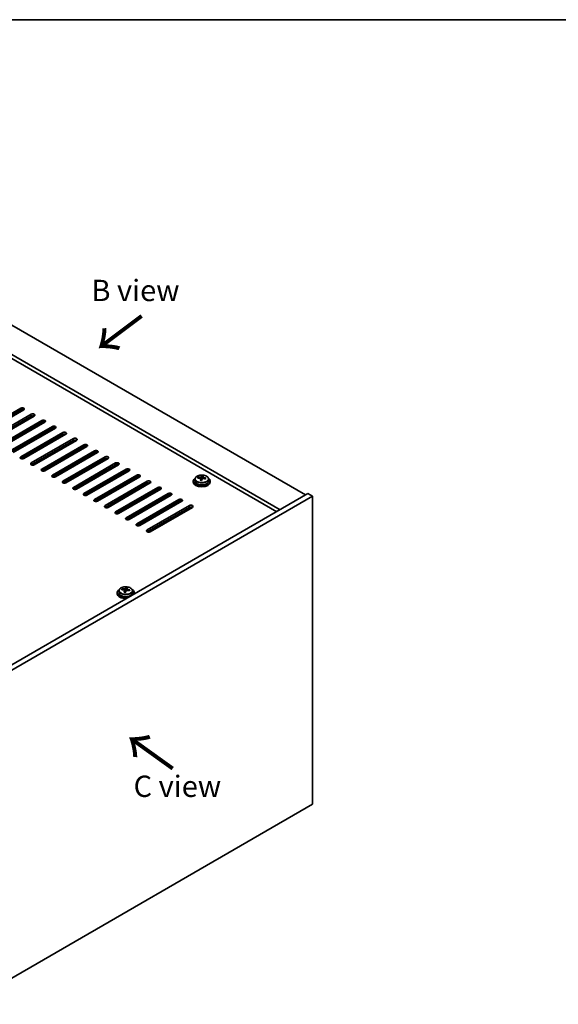
# Model space of a CAD drawing. Units: millimetres. Extents: x 58 to 7938, y 32 to 1156.
# Drawn here: x 466 to 719, y 694 to 1156 of the extents above; entities that cross this region are included whole.
import ezdxf

# ---------------------------------------------------------------- set-up
doc = ezdxf.new("R2010")
doc.units = ezdxf.units.MM
doc.header["$LTSCALE"] = 4
for name, color, linetype, lineweight in [('Border (ISO)', 7, 'Continuous', 35), ('Symbol (ISO)', 7, 'Continuous', 18), ('Visible (ISO)', 7, 'Continuous', 35), ('Visible Narrow (ISO)', 7, 'Continuous', 25)]:
    doc.layers.add(name, color=color, linetype=linetype, lineweight=lineweight)
doc.styles.add('Note Text (TK)', font='txt')

# ---------------------------------------------------------------- blocks, each defined once
blk = doc.blocks.new('図面枠 tk図枠')
at = {"layer": 'Border (ISO)'}
blk.add_line((14.5, 289), (405.5, 289), dxfattribs=at)

msp = doc.modelspace()

# ---------------------------------------------------------------- linework, layer by layer
at = {"layer": 'Visible (ISO)'}
for p, q in [((379.2599, 1060.7447), (600.5844, 932.963)), ((588.5635, 926.0228), (367.2391, 1053.8045)), ((586.9725, 925.1042), (367.2391, 1051.9674)), ((446.9654, 962.2548), (466.7644, 973.6858)), ((466.7644, 972.8693), (446.9654, 961.4383)), ((468.1786, 972.8693), (448.3796, 961.4383)), ((451.9152, 959.3971), (471.7141, 970.828)), ((471.7141, 970.0115), (451.9152, 958.5806)), ((473.1284, 970.0115), (453.3294, 958.5806)), ((456.8649, 956.5394), (476.6639, 967.9703)), ((476.6639, 967.1538), (456.8649, 955.7229)), ((478.0781, 967.1538), (458.2791, 955.7229)), ((461.8146, 953.6816), (481.6136, 965.1126)), ((481.6136, 964.2961), (461.8146, 952.8651)), ((483.0279, 964.2961), (463.2289, 952.8651)), ((466.7644, 950.8239), (486.5634, 962.2548)), ((486.5634, 961.4383), (466.7644, 950.0074)), ((487.9776, 961.4383), (468.1786, 950.0074)), ((471.7141, 947.9661), (491.5131, 959.3971)), ((491.5131, 958.5806), (471.7141, 947.1496)), ((492.9273, 958.5806), (473.1284, 947.1496)), ((476.6639, 945.1084), (496.4629, 956.5394)), ((496.4629, 955.7229), (476.6639, 944.2919)), ((497.8771, 955.7229), (478.0781, 944.2919)), ((481.6136, 942.2507), (501.4126, 953.6816)), ((501.4126, 952.8651), (481.6136, 941.4342)), ((502.8268, 952.8651), (483.0279, 941.4342)), ((486.5634, 939.3929), (506.3624, 950.8239)), ((506.3624, 950.0074), (486.5634, 938.5764)), ((507.7766, 950.0074), (487.9776, 938.5764)), ((491.5131, 936.5352), (511.3121, 947.9661)), ((511.3121, 947.1496), (491.5131, 935.7187)), ((512.7263, 947.1496), (492.9273, 935.7187)), ((496.4629, 933.6774), (516.2619, 945.1084)), ((516.2619, 944.2919), (496.4629, 932.8609)), ((517.6761, 944.2919), (497.8771, 932.8609)), ((501.4126, 930.8197), (521.2116, 942.2507)), ((521.2116, 941.4342), (501.4126, 930.0032)), ((522.6258, 941.4342), (502.8268, 930.0032)), ((506.3624, 927.962), (526.1614, 939.3929)), ((526.1614, 938.5764), (506.3624, 927.1455)), ((527.5756, 938.5764), (507.7766, 927.1455)), ((547.794, 939.495), (547.794, 939.0867)), ((548.644, 940.4483), (548.644, 939.495)), ((550.0675, 940.897), (550.0675, 941.3048)), ((551.2105, 939.8514), (551.2105, 940.506)), ((551.6724, 940.9425), (551.8322, 941.3597)), ((551.8322, 941.3597), (551.8322, 941.9546)), ((551.8322, 941.3597), (552.3775, 941.2901)), ((552.3775, 940.758), (552.3775, 941.4807)), ((554.944, 940.4483), (554.944, 939.495)), ((555.794, 939.495), (555.794, 939.0867)), ((601.645, 933.5754), (439.0105, 839.6783)), ((511.3121, 925.1042), (531.1111, 936.5352)), ((531.1111, 935.7187), (511.3121, 924.2877)), ((532.5253, 935.7187), (512.7263, 924.2877)), ((516.2619, 922.2465), (536.0609, 933.6774)), ((603.7663, 932.3506), (601.645, 933.5754)), ((603.7663, 932.3506), (441.1318, 838.4535)), ((536.0609, 932.8609), (516.2619, 921.43)), ((537.4751, 932.8609), (517.6761, 921.43)), ((521.2116, 919.3888), (541.0106, 930.8197)), ((541.0106, 930.0032), (521.2116, 918.5723)), ((542.4248, 930.0032), (522.6258, 918.5723)), ((603.7663, 787.8307), (603.7663, 932.3506)), ((526.1614, 916.531), (545.9604, 927.962)), ((545.9604, 927.1455), (526.1614, 915.7145)), ((547.3746, 927.1455), (527.5756, 915.7145)), ((512.9351, 887.9884), (512.9351, 887.0351)), ((514.3587, 888.4371), (514.3587, 888.8449)), ((515.5016, 887.3915), (515.5016, 888.0461)), ((515.9635, 888.4826), (516.1233, 888.8998)), ((516.1233, 888.8998), (516.1233, 889.4947)), ((516.1233, 888.8998), (516.6686, 888.8301)), ((516.6686, 888.2981), (516.6686, 889.0208)), ((519.2351, 887.9884), (519.2351, 887.0351)), ((512.0851, 887.0351), (512.0851, 886.6268)), ((520.0851, 887.0351), (520.0851, 886.6268)), ((441.1318, 693.9336), (603.7663, 787.8307))]:
    msp.add_line(p, q, dxfattribs=at)
for centre, major_axis, ratio, start_param, end_param in [((467.4715, 973.2775), (1, 0), 0.57735027, 5.49778714, 8.6393798), ((467.4715, 972.461), (-1, 0), 0.57735027, 3.92699082, 5.49778714), ((472.4213, 970.4198), (1, 0), 0.57735027, 5.49778714, 8.6393798), ((472.4213, 969.6033), (-1, 0), 0.57735027, 3.92699082, 5.49778714), ((477.371, 967.5621), (1, 0), 0.57735027, 5.49778714, 8.6393798), ((477.371, 966.7456), (-1, 0), 0.57735027, 3.92699082, 5.49778714), ((482.3207, 964.7043), (1, 0), 0.57735027, 5.49778714, 8.6393798), ((482.3207, 963.8878), (-1, 0), 0.57735027, 3.92699082, 5.49778714), ((487.2705, 961.8466), (1, 0), 0.57735027, 5.49778714, 8.6393798), ((487.2705, 961.0301), (-1, 0), 0.57735027, 3.92699082, 5.49778714), ((492.2202, 958.9888), (1, 0), 0.57735027, 5.49778714, 8.6393798), ((492.2202, 958.1723), (-1, 0), 0.57735027, 3.92699082, 5.49778714), ((497.17, 956.1311), (1, 0), 0.57735027, 5.49778714, 8.6393798), ((497.17, 955.3146), (-1, 0), 0.57735027, 3.92699082, 5.49778714), ((502.1197, 953.2734), (1, 0), 0.57735027, 5.49778714, 8.6393798), ((502.1197, 952.4569), (-1, 0), 0.57735027, 3.92699082, 5.49778714), ((467.4715, 950.4156), (-1, 0), 0.57735027, 5.49778714, 8.6393798), ((472.4213, 947.5579), (-1, 0), 0.57735027, 5.49778714, 8.6393798), ((507.0695, 950.4156), (1, 0), 0.57735027, 5.49778714, 8.6393798), ((507.0695, 949.5991), (-1, 0), 0.57735027, 3.92699082, 5.49778714), ((512.0192, 947.5579), (1, 0), 0.57735027, 5.49778714, 8.6393798), ((512.0192, 946.7414), (-1, 0), 0.57735027, 3.92699082, 5.49778714), ((477.371, 944.7002), (-1, 0), 0.57735027, 5.49778714, 8.6393798), ((516.969, 944.7002), (1, 0), 0.57735027, 5.49778714, 8.6393798), ((516.969, 943.8837), (-1, 0), 0.57735027, 3.92699082, 5.49778714), ((482.3207, 941.8424), (-1, 0), 0.57735027, 5.49778714, 8.6393798), ((487.2705, 938.9847), (-1, 0), 0.57735027, 5.49778714, 8.6393798), ((521.9187, 941.8424), (1, 0), 0.57735027, 5.49778714, 8.6393798), ((521.9187, 941.0259), (-1, 0), 0.57735027, 3.92699082, 5.49778714), ((526.8685, 938.9847), (1, 0), 0.57735027, 5.49778714, 8.6393798), ((526.8685, 938.1682), (-1, 0), 0.57735027, 3.92699082, 5.49778714), ((551.794, 939.495), (-4, 0), 0.57735027, 5.561933, 10.14603027), ((551.794, 939.0867), (-4, 0), 0.57735027, 0, 3.14159265), ((551.794, 939.495), (3.15, 0), 0.57735027, 3.14159265, 6.28318531), ((549.9876, 934.6224), (1.0054, 7.8735), 0.17632598, 0.58014933, 0.67341172), ((551.7141, 934.1831), (-7.603, 2.9126), 0.79723009, 5.14555671, 5.23802173), ((551.8739, 934.6003), (7.603, -2.9126), 0.79723009, 2.00396405, 2.09642907), ((551.4327, 934.4378), (1.0313, 8.0762), 0.17632598, 0.76353964, 0.85600466), ((551.3945, 933.3488), (-7.4122, 2.8395), 0.79723009, 4.9621664, 5.05542878), ((550.9499, 941.0348), (0.74, 0), 0.57735027, 5.03597072, 6.06551618), ((551.4327, 934.4378), (1.0313, 8.0762), 0.17632598, 0.39755639, 0.4900214), ((552.1553, 934.3456), (-1.0313, -8.0762), 0.17632598, 3.90513229, 3.99759731), ((552.1935, 935.4346), (7.4122, -2.8395), 0.79723009, 1.82057374, 1.91383613), ((553.1175, 940.758), (-0.74, 0), 0.57735027, 0, 0.25776769), ((552.1553, 934.3456), (-1.0313, -8.0762), 0.17632598, 3.53914904, 3.63161406), ((551.7141, 934.1831), (-7.603, 2.9126), 0.79723009, 4.77957345, 4.87203847), ((551.8739, 934.6003), (7.603, -2.9126), 0.79723009, 1.6379808, 1.73044582), ((553.6003, 934.161), (-1.0054, -7.8735), 0.17632598, 3.72174198, 3.81500437), ((492.2202, 936.1269), (-1, 0), 0.57735027, 5.49778714, 8.6393798), ((497.17, 933.2692), (-1, 0), 0.57735027, 5.49778714, 8.6393798), ((531.8182, 936.1269), (1, 0), 0.57735027, 5.49778714, 8.6393798), ((531.8182, 935.3104), (-1, 0), 0.57735027, 3.92699082, 5.49778714), ((536.768, 933.2692), (1, 0), 0.57735027, 5.49778714, 8.6393798), ((502.1197, 930.4115), (-1, 0), 0.57735027, 5.49778714, 8.6393798), ((536.768, 932.4527), (-1, 0), 0.57735027, 3.92699082, 5.49778714), ((541.7177, 930.4115), (1, 0), 0.57735027, 5.49778714, 8.6393798), ((541.7177, 929.595), (-1, 0), 0.57735027, 3.92699082, 5.49778714), ((507.0695, 927.5537), (-1, 0), 0.57735027, 5.49778714, 8.6393798), ((512.0192, 924.696), (-1, 0), 0.57735027, 5.49778714, 8.6393798), ((546.6675, 927.5537), (1, 0), 0.57735027, 5.49778714, 8.6393798), ((546.6675, 926.7372), (-1, 0), 0.57735027, 3.92699082, 5.49778714), ((516.969, 921.8382), (-1, 0), 0.57735027, 5.49778714, 8.6393798), ((521.9187, 918.9805), (-1, 0), 0.57735027, 5.49778714, 8.6393798), ((526.8685, 916.1228), (-1, 0), 0.57735027, 5.49778714, 8.6393798), ((516.0851, 887.0351), (-4, 0), 0.57735027, 5.561933, 8.13401929), ((514.2787, 882.1625), (1.0054, 7.8735), 0.17632598, 0.58014933, 0.67341172), ((516.0052, 881.7232), (-7.603, 2.9126), 0.79723009, 5.14555671, 5.23802173), ((516.165, 882.1404), (7.603, -2.9126), 0.79723009, 2.00396405, 2.09642907), ((515.7238, 881.9779), (1.0313, 8.0762), 0.17632598, 0.76353964, 0.85600466), ((515.6856, 880.8889), (-7.4122, 2.8395), 0.79723009, 4.9621664, 5.05542878), ((515.241, 888.5749), (0.74, 0), 0.57735027, 5.03597071, 6.06551618), ((515.7238, 881.9779), (1.0313, 8.0762), 0.17632598, 0.39755639, 0.4900214), ((516.4464, 881.8857), (-1.0313, -8.0762), 0.17632598, 3.90513229, 3.99759731), ((516.4846, 882.9747), (7.4122, -2.8395), 0.79723009, 1.82057374, 1.91383613), ((517.4086, 888.2981), (-0.74, 0), 0.57735027, 0, 0.25776769), ((516.4464, 881.8857), (-1.0313, -8.0762), 0.17632598, 3.53914904, 3.63161406), ((516.0052, 881.7232), (-7.603, 2.9126), 0.79723009, 4.77957345, 4.87203847), ((516.165, 882.1404), (7.603, -2.9126), 0.79723009, 1.6379808, 1.73044582), ((517.8914, 881.7011), (-1.0054, -7.8735), 0.17632598, 3.72174198, 3.81500437), ((516.0851, 887.0351), (4, 0), 0.57735027, 6.00314765, 7.00443762), ((516.0851, 886.6268), (-4, 0), 0.57735027, 0, 1.63346025), ((516.0851, 887.0351), (3.15, 0), 0.57735027, 3.14159265, 6.28318531), ((516.0851, 886.6268), (4, 0), 0.57735027, 6.22052139, 6.28318531)]:
    msp.add_ellipse(centre, major_axis=major_axis, ratio=ratio, start_param=start_param, end_param=end_param, dxfattribs=at)
for points, knots in [([(548.644, 940.4483), (548.644, 940.6427), (548.6942, 940.8366), (548.8887, 941.2087), (549.0374, 941.3859), (549.4225, 941.7094), (549.6635, 941.8537), (550.2094, 942.0898), (550.5148, 942.1811), (551.157, 942.302), (551.4936, 942.3316), (552.1651, 942.3271), (552.4999, 942.2931), (553.1358, 942.1643), (553.4367, 942.0694), (553.9752, 941.826), (554.2126, 941.6774), (554.5962, 941.3384), (554.7433, 941.148), (554.9066, 940.7843), (554.944, 940.6164), (554.944, 940.4483)], [1.3531272, 1.3531272, 1.3531272, 1.3531272, 1.64628528, 1.64628528, 1.95530068, 1.95530068, 2.28106049, 2.28106049, 2.60892566, 2.60892566, 2.93547521, 2.93547521, 3.26146237, 3.26146237, 3.58809187, 3.58809187, 3.91601536, 3.91601536, 4.2411655, 4.2411655, 4.49471986, 4.49471986, 4.49471986, 4.49471986]), ([(551.193, 940.3978), (551.213, 940.4603), (551.2164, 940.5274), (551.1822, 940.6516), (551.1445, 940.7087), (551.0442, 940.7996), (550.975, 940.8391), (550.8132, 940.8924), (550.7205, 940.9061), (550.6303, 940.9072)], [0.225164225, 0.225164225, 0.225164225, 0.225164225, 0.253148765, 0.253148765, 0.281133306, 0.281133306, 0.309117846, 0.309117846, 0.337102387, 0.337102387, 0.337102387, 0.337102387]), ([(550.7901, 941.3244), (550.8803, 941.3232), (550.9809, 941.3303), (551.1753, 941.362), (551.2692, 941.3867), (551.4264, 941.4446), (551.5001, 941.4816), (551.6131, 941.5631), (551.6525, 941.6076), (551.6724, 941.6493)], [0.113199271, 0.113199271, 0.113199271, 0.113199271, 0.141183811, 0.141183811, 0.169168352, 0.169168352, 0.197152892, 0.197152892, 0.225137433, 0.225137433, 0.225137433, 0.225137433]), ([(552.7979, 940.6304), (552.7077, 940.6523), (552.6071, 940.6633), (552.4126, 940.6556), (552.3188, 940.6368), (552.1615, 940.5789), (552.0878, 940.536), (551.9748, 940.4305), (551.9355, 940.368), (551.9155, 940.3055)], [0.338363496, 0.338363496, 0.338363496, 0.338363496, 0.366348036, 0.366348036, 0.394332577, 0.394332577, 0.422317117, 0.422317117, 0.450301658, 0.450301658, 0.450301658, 0.450301658]), ([(552.395, 941.557), (552.375, 941.5153), (552.3716, 941.4662), (552.4058, 941.366), (552.4434, 941.3148), (552.5438, 941.2239), (552.613, 941.1784), (552.7748, 941.1012), (552.8675, 941.0695), (552.9577, 941.0476)], [0, 0, 0, 0, 0.027984541, 0.027984541, 0.055969081, 0.055969081, 0.083953622, 0.083953622, 0.111938162, 0.111938162, 0.111938162, 0.111938162]), ([(512.9351, 887.9884), (512.9351, 888.1828), (512.9853, 888.3767), (513.1799, 888.7488), (513.3285, 888.926), (513.7136, 889.2495), (513.9546, 889.3938), (514.5005, 889.6299), (514.8059, 889.7212), (515.4481, 889.8421), (515.7847, 889.8717), (516.4562, 889.8672), (516.791, 889.8332), (517.4269, 889.7044), (517.7278, 889.6095), (518.2663, 889.3661), (518.5037, 889.2175), (518.8873, 888.8785), (519.0344, 888.6881), (519.1977, 888.3244), (519.2351, 888.1565), (519.2351, 887.9884)], [1.3531272, 1.3531272, 1.3531272, 1.3531272, 1.64628527, 1.64628527, 1.95530068, 1.95530068, 2.28106049, 2.28106049, 2.60892566, 2.60892566, 2.93547521, 2.93547521, 3.26146237, 3.26146237, 3.58809187, 3.58809187, 3.91601536, 3.91601536, 4.2411655, 4.2411655, 4.49471985, 4.49471985, 4.49471985, 4.49471985]), ([(515.4841, 887.9379), (515.5041, 888.0004), (515.5075, 888.0675), (515.4733, 888.1917), (515.4356, 888.2488), (515.3353, 888.3396), (515.2661, 888.3792), (515.1043, 888.4325), (515.0116, 888.4462), (514.9214, 888.4473)], [0.225164225, 0.225164225, 0.225164225, 0.225164225, 0.253148765, 0.253148765, 0.281133306, 0.281133306, 0.309117846, 0.309117846, 0.337102387, 0.337102387, 0.337102387, 0.337102387]), ([(515.0812, 888.8645), (515.1714, 888.8633), (515.272, 888.8704), (515.4664, 888.9021), (515.5603, 888.9268), (515.7176, 888.9847), (515.7912, 889.0217), (515.9043, 889.1032), (515.9436, 889.1476), (515.9635, 889.1894)], [0.113199271, 0.113199271, 0.113199271, 0.113199271, 0.141183811, 0.141183811, 0.169168352, 0.169168352, 0.197152892, 0.197152892, 0.225137433, 0.225137433, 0.225137433, 0.225137433]), ([(517.089, 888.1705), (516.9988, 888.1924), (516.8982, 888.2034), (516.7038, 888.1957), (516.6099, 888.1769), (516.4526, 888.119), (516.3789, 888.0761), (516.2659, 887.9706), (516.2266, 887.9081), (516.2067, 887.8456)], [0.338363496, 0.338363496, 0.338363496, 0.338363496, 0.366348036, 0.366348036, 0.394332577, 0.394332577, 0.422317117, 0.422317117, 0.450301658, 0.450301658, 0.450301658, 0.450301658]), ([(516.6861, 889.0971), (516.6661, 889.0554), (516.6627, 889.0063), (516.6969, 888.9061), (516.7345, 888.8549), (516.8349, 888.764), (516.9041, 888.7185), (517.0659, 888.6413), (517.1586, 888.6096), (517.2488, 888.5877)], [0, 0, 0, 0, 0.027984541, 0.027984541, 0.055969081, 0.055969081, 0.083953622, 0.083953622, 0.111938162, 0.111938162, 0.111938162, 0.111938162])]:
    msp.add_open_spline(points, degree=3, knots=knots, dxfattribs=at)
at = {"layer": 'Visible Narrow (ISO)'}
for p, q in [((466.7644, 972.8693), (466.7644, 973.6858)), ((471.7141, 970.0115), (471.7141, 970.828)), ((476.6639, 967.1538), (476.6639, 967.9703)), ((481.6136, 964.2961), (481.6136, 965.1126)), ((486.5634, 961.4383), (486.5634, 962.2548)), ((491.5131, 958.5806), (491.5131, 959.3971)), ((496.4629, 955.7229), (496.4629, 956.5394)), ((501.4126, 952.8651), (501.4126, 953.6816)), ((466.7644, 950.8239), (466.7644, 950.0074)), ((471.7141, 947.9661), (471.7141, 947.1496)), ((506.3624, 950.0074), (506.3624, 950.8239)), ((511.3121, 947.1496), (511.3121, 947.9661)), ((476.6639, 945.1084), (476.6639, 944.2919)), ((516.2619, 944.2919), (516.2619, 945.1084)), ((481.6136, 942.2507), (481.6136, 941.4342)), ((486.5634, 939.3929), (486.5634, 938.5764)), ((521.2116, 941.4342), (521.2116, 942.2507)), ((526.1614, 938.5764), (526.1614, 939.3929)), ((550.7901, 940.8921), (550.7901, 941.3244)), ((551.193, 939.8533), (551.193, 940.3978)), ((551.6724, 941.6493), (551.6724, 940.9425)), ((552.9577, 941.0476), (552.9577, 940.5902)), ((491.5131, 936.5352), (491.5131, 935.7187)), ((496.4629, 933.6774), (496.4629, 932.8609)), ((531.1111, 935.7187), (531.1111, 936.5352)), ((536.0609, 932.8609), (536.0609, 933.6774)), ((501.4126, 930.8197), (501.4126, 930.0032)), ((541.0106, 930.0032), (541.0106, 930.8197)), ((506.3624, 927.962), (506.3624, 927.1455)), ((511.3121, 925.1042), (511.3121, 924.2877)), ((545.9604, 927.1455), (545.9604, 927.962)), ((516.2619, 922.2465), (516.2619, 921.43)), ((521.2116, 919.3888), (521.2116, 918.5723)), ((526.1614, 916.531), (526.1614, 915.7145)), ((515.0812, 888.4322), (515.0812, 888.8645)), ((515.4841, 887.3934), (515.4841, 887.9379)), ((515.9635, 889.1894), (515.9635, 888.4826)), ((517.2488, 888.5877), (517.2488, 888.1303))]:
    msp.add_line(p, q, dxfattribs=at)
for centre in [(551.794, 940.4483), (516.0851, 887.9884)]:
    msp.add_ellipse(centre, major_axis=(3.15, 0), ratio=0.57735027, start_param=3.14159265, end_param=6.28318531, dxfattribs=at)
for centre in [(551.794, 940.5603), (516.0851, 888.1004)]:
    msp.add_ellipse(centre, major_axis=(3.0575, 0), ratio=0.57735027, dxfattribs=at)

# ---------------------------------------------------------------- block references
at = {"xscale": 4, "yscale": 4, "zscale": 4}
msp.add_blockref('図面枠 tk図枠', (0, 0), dxfattribs=at)

# ---------------------------------------------------------------- texts
at = {"layer": 'Symbol (ISO)', "color": 7, "char_height": 10, "attachment_point": 4, "line_spacing_factor": 1.5, "style": 'Note Text (TK)'}
for s, insert, width in [('{\\fＭＳ Ｐゴシック|b0|i0;B view}', (499.9526, 1028.9392), 41.578946), ('{\\fＭＳ Ｐゴシック|b0|i0;C view}', (519.7591, 796.2474), 41.988306)]:
    msp.add_mtext(s, dxfattribs=dict(at, insert=insert, width=width))
at = {"layer": 'Symbol (ISO)', "color": 7, "char_height": 20, "width": 29.941521, "attachment_point": 4, "line_spacing_factor": 1.5, "style": 'Note Text (TK)'}
for insert, rotation in [((524.1866, 1017.9086), 216.858459), ((539.2201, 804.2425), 144.357665)]:
    msp.add_mtext('{\\fＭＳ Ｐゴシック|b0|i0;\\H20.0000;→}', dxfattribs=dict(at, insert=insert, rotation=rotation))

doc.saveas('drawing.dxf')
